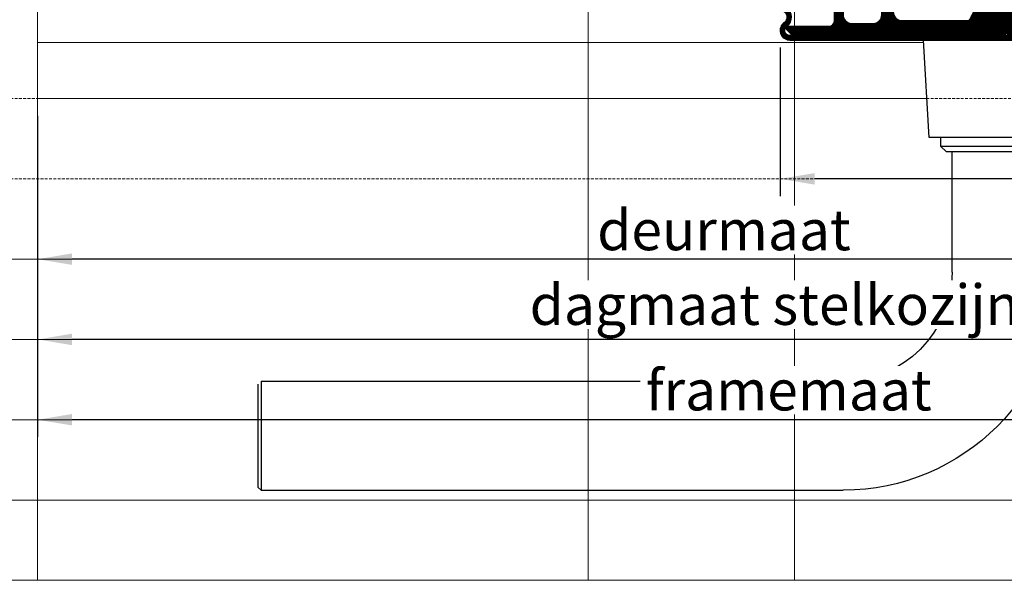
# Model space of a CAD drawing. Units: millimetres. Extents: x 347486 to 401802, y -15000 to -6000.
# Drawn here: x 377137 to 377308, y -15000 to -14902 of the extents above; entities that cross this region are included whole.
import ezdxf
from ezdxf.enums import TextEntityAlignment as Align

# ---------------------------------------------------------------- set-up
doc = ezdxf.new("R2010")
doc.units = ezdxf.units.MM
doc.linetypes.add('DASHDOT', pattern=[25, 12.5, -6.25, 0, -6.25])
doc.linetypes.add('DASHED', pattern=[0.75, 0.5, -0.25])
doc.layers.add('0_Hulplijnen', color=11, linetype='Continuous', lineweight=5, plot=False, transparency=0.5)
for name, color, linetype, lineweight in [('1_Bemating', 10, 'Continuous', 13), ('1_Hartlijn', 20, 'DASHDOT', 5), ('2_lijn_0.18', 3, 'Continuous', 18), ('2_lijn_0.25', 6, 'Continuous', 25)]:
    doc.layers.add(name, color=color, linetype=linetype, lineweight=lineweight)
doc.layers.add('1_PeilmaatRaster', color=11, linetype='Continuous', plot=False, transparency=0.8)
doc.styles.add('ARIAL', font='arial.ttf')
doc.dimstyles.new('META1_3', dxfattribs={"dimscale": 3, "dimtxt": 2.35, "dimasz": 2, "dimexe": 1, "dimexo": 1, "dimgap": 0.5, "dimtad": 1, "dimdec": 0, "dimrnd": 0.1, "dimzin": 12, "dimtxsty": 'ARIAL', "dimcen": 5, "dimclrd": 256, "dimclre": 149, "dimclrt": 7, "dimadec": 1, "dimazin": 3, "dimtp": 0.1, "dimtm": 0.1, "dimtfac": 1, "dimtdec": 0, "dimtix": 1, "dimtmove": 1, "dimatfit": 1, "dimfxl": 1, "dimtfill": 1, "dimtolj": 1, "dimtzin": 0, "dimarcsym": 0})

# ---------------------------------------------------------------- blocks, each defined once
blk = doc.blocks.new('Productrange')
at = {"layer": '0_Hulplijnen'}
blk.add_line((0, 0), (20000, 0), dxfattribs=at)
at = {"layer": '0_Hulplijnen', "style": 'ARIAL'}
blk.add_attdef('PRODUCTRANGE', text='', height=500, rotation=90, dxfattribs=at).set_placement((-1775.160174349541, 4500), align=Align.CENTER)
blk = doc.blocks.new('hulpkader 4')
at = {"layer": '0_Hulplijnen', "linetype": 'Continuous'}
for p, q in [((-282.9999751240128, -500.0000000000268), (-282.9999751240128, -2.683009370230138e-11)), ((-268.9999751240128, -500.0000000000268), (-268.9999751240128, -2.683009370230138e-11)), ((-254.9999751240128, -500.0000000000268), (-254.9999751240128, -2.683009370230138e-11)), ((-240.9999751240128, -500.0000000000268), (-240.9999751240128, -2.683009370230138e-11)), ((-226.9999751240128, -500.0000000000268), (-226.9999751240128, -2.683009370230138e-11))]:
    blk.add_line(p, q, dxfattribs=at)
at = {"layer": '0_Hulplijnen', "linetype": 'DASHED'}
for p, q in [((-212.9999751240128, -500.0000000000268), (-212.9999751240128, -2.683009370230138e-11)), ((-198.9999751240128, -500.0000000000268), (-198.9999751240128, -2.683009370230138e-11))]:
    blk.add_line(p, q, dxfattribs=at)
at = {"layer": '0_Hulplijnen'}
blk.add_lwpolyline([(-282.9999751240128, -500.0000000000399), (0, -499.9999999999872), (0, 1.284661266254261e-11), (-282.9999751240128, -3.990408004028723e-11)], close=True, dxfattribs=at)
for points in [[(-282.9999751240128, -153.9999999999891), (0, -153.9999999999873)], [(-282.9999751240128, -249.9999999999853), (0, -249.9999999999872)], [(-282.9999751240128, -286.0000000000379), (0, -286.0000000000397)]]:
    blk.add_lwpolyline(points, dxfattribs=at)
blk = doc.blocks.new('3008-profiel')
at = {"layer": '2_lijn_0.25'}
h = blk.add_hatch(dxfattribs=at)
h.set_pattern_fill('ANSI31', color=256, scale=0.05, angle=45)
h.set_pattern_definition([(90, (-2297.144378052594, 2592.868001563198), (-0.15875, 2.775557561562891e-17), [])])
edge = h.paths.add_edge_path()
edge.add_arc((35.63284271247414, 0.1999999999995088), 0.1999999999995096, 225.0000000000985, 270.0000000000977)
edge.add_line((35.63284271247448, 0), (72.55000000000018, -4.547473508864641e-13))
edge.add_arc((72.54999999999971, 0.2999999999995481), 0.3000000000000029, 270.0000000000895, 315.0000000000875)
edge.add_line((72.762132034356, 0.08786796564390897), (73.66213203435609, 0.9878679656439999))
edge.add_arc((73.4500000000002, 1.200000000000016), 0.2999999999999836, 314.9999999999829, 449.9999999999865)
edge.add_line((73.45000000000027, 1.5), (66.25, 1.499999999999545))
edge.add_arc((66.25, 2.499999999999545), 1, 180, 270, ccw=False)
edge.add_line((65.25, 2.499999999999545), (65.25, 4.999999999999545))
edge.add_arc((66.25000000000001, 4.999999999999536), 1.000000000000014, 90.0000000000008, 179.9999999999995, ccw=False)
edge.add_line((66.25, 5.999999999999545), (73.25, 5.999999999999545))
edge.add_arc((73.25, 6.499999999999545), 0.5, 270, 360)
edge.add_line((73.75, 6.499999999999545), (73.75, 8.799999999999727))
edge.add_arc((73.55000000000014, 8.799999999999722), 0.1999999999998607, 1.526666247103551e-12, 150.0000000000048)
edge.add_line((73.37679491924337, 8.899999999999636), (72.62623956929656, 7.599999999999909))
edge.add_arc((72.4530344885398, 7.69999999999979), 0.1999999999998287, 209.9999999071724, 330.0000000000112, ccw=False)
edge.add_line((72.27982940762104, 7.600000000280488), (71.52927406080744, 8.899999999719057))
edge.add_arc((71.3560689798884, 8.79999999999979), 0.2000000000000555, 29.99999990712535, 149.99999994816)
edge.add_line((71.18286389922196, 8.900000000156524), (70.43230854682542, 7.599999998627936))
edge.add_arc((70.25910346615899, 7.699999998784559), 0.1999999999999768, 210.0000000868628, 329.99999994818575, ccw=False)
edge.add_line((70.08589838555372, 7.59999999852198), (69.33534303197439, 8.90000000026248))
edge.add_arc((69.16213795136905, 8.799999999999713), 0.2000000000001414, 30.00000008689932, 150.0000000514972)
edge.add_line((68.98893287052215, 8.899999999844113), (68.2383775230096, 7.600000001362787))
edge.add_arc((68.06517244216285, 7.700000001207108), 0.1999999999999892, 210.0000000059687, 330.0000000514962, ccw=False)
edge.add_line((67.89196736141639, 7.600000001189073), (67.14141201196662, 8.900000000017826))
edge.add_arc((66.96820693122015, 8.799999999999674), 0.2000000000000543, 30.00000000599573, 149.9999999347336)
edge.add_line((66.79500185057714, 8.900000000196997), (66.04444649842662, 7.599999999802094))
edge.add_arc((65.87124141778372, 7.69999999999972), 0.2000000000000978, 209.9999999340349, 329.9999999346422, ccw=False)
edge.add_line((65.69803633691163, 7.600000000199088), (64.9474809891899, 8.899999999800457))
edge.add_arc((64.77427590831803, 8.799999999999894), 0.1999999999998562, 29.99999993405047, 149.9999999940426)
edge.add_line((64.60107082757168, 8.900000000017826), (63.81698729813388, 7.541927489978661))
edge.add_arc((64.2500000000003, 7.291927489933372), 0.5000000000002992, 149.9999999940272, 179.9999999999692)
edge.add_line((63.75, 7.291927489933641), (63.75, 3.499999999999545))
edge.add_arc((62.25, 3.499999999999545), 1.5, -90, 0, ccw=False)
edge.add_line((62.25, 1.999999999999545), (58.5, 1.999999999999545))
edge.add_arc((58.50000000000001, 3.499999999999554), 1.500000000000009, 180.0000000000003, 269.99999999999966, ccw=False)
edge.add_line((57, 3.499999999999545), (57, 12.39999999999964))
edge.add_arc((57.5, 12.39999999999964), 0.5, 90, 180, ccw=False)
edge.add_line((57.5, 12.89999999999964), (60.5, 12.89999999999964))
edge.add_arc((60.5, 13.39999999999964), 0.5, 270, 360)
edge.add_line((61, 13.39999999999964), (61, 14.09999999999991))
edge.add_arc((60.70000000000028, 14.09999999999992), 0.29999999999972, 359.9999999999984, 450.0000000000014)
edge.add_line((60.70000000000027, 14.39999999999964), (51, 14.39999999999964))
edge.add_line((51, 14.39999999999964), (51, 15.09999999999991))
edge.add_arc((50.70000000000025, 15.09999999999989), 0.2999999999997485, 4.071109992276715e-12, 89.99999999999594)
edge.add_line((50.70000000000027, 15.39999999999964), (50, 15.39999999999964))
edge.add_arc((50, 14.89999999999964), 0.5, 90, 180)
edge.add_line((49.5, 14.89999999999964), (49.5, 13.89999999999964))
edge.add_arc((50.50000000000001, 13.89999999999964), 1.000000000000007, 180.0000000000002, 269.9999999999996)
edge.add_line((50.5, 12.89999999999964), (54, 12.89999999999964))
edge.add_arc((54, 11.89999999999964), 1, 0, 90, ccw=False)
edge.add_line((55, 11.89999999999964), (55, 4))
edge.add_arc((53.5, 4), 1.5, -90, 0, ccw=False)
edge.add_line((53.5, 2.5), (42.05901699437482, 2.5))
edge.add_arc((42.05901699437482, 2.999999999999797), 0.4999999999997966, 206.5650511770801, 269.9999999999992, ccw=False)
edge.add_line((41.61180339887505, 2.776393202249892), (39.38819660112495, 7.223606797749653))
edge.add_arc((38.94098300562482, 6.999999999999996), 0.5000000000000043, 26.56505117703657, 89.99999999995848)
edge.add_line((38.94098300562518, 7.5), (35.63284271247494, 7.5))
edge.add_arc((35.63284271247492, 7.299999999999708), 0.2000000000002915, 89.99999999999389, 134.9999999999919)
edge.add_line((35.49142135623742, 7.441421356237242), (35.25, 7.199999999999818))
edge.add_line((35.25, 7.199999999999818), (35.00857864376258, 7.441421356237242))
edge.add_arc((34.86715728752531, 7.300000000000258), 0.1999999999997396, 44.99999999994279, 89.99999999994097)
edge.add_line((34.86715728752552, 7.5), (31.55901699437482, 7.5))
edge.add_arc((31.55901699437519, 6.999999999999976), 0.500000000000024, 90.00000000004275, 153.434948822962)
edge.add_line((31.11180339887505, 7.223606797749653), (28.88819660112495, 2.776393202249892))
edge.add_arc((28.44098300562482, 2.99999999999955), 0.5000000000000046, 270.0000000000415, 333.4349488229634, ccw=False)
edge.add_line((28.44098300562518, 2.499999999999545), (19.5, 2.5))
edge.add_arc((19.5, 4), 1.5, 180, 270, ccw=False)
edge.add_line((18, 4), (18, 13.89999999999964))
edge.add_arc((17.5, 13.89999999999963), 0.5000000000000036, 4.071109992273273e-13, 89.99999999999959)
edge.add_line((17.5, 14.39999999999964), (15.40000000000009, 14.40000000000009))
edge.add_arc((15.39999999999987, 14.79999999999996), 0.3999999999998725, 180.0000000000338, 270.0000000000313, ccw=False)
edge.add_line((15, 14.79999999999973), (15, 15.09999999999991))
edge.add_arc((14.70000000000027, 15.09999999999991), 0.2999999999997307, 6.785183320461594e-13, 89.99999999999933)
edge.add_line((14.70000000000027, 15.39999999999964), (14.30000000000018, 15.39999999999964))
edge.add_arc((14.29999999999995, 15.09999999999969), 0.2999999999999456, 89.9999999999549, 179.9999999999583)
edge.add_line((14, 15.09999999999991), (14, 14.40000000000009))
edge.add_line((14, 14.40000000000009), (1, 14.40000000000009))
edge.add_line((1, 14.40000000000009), (1, 15.09999999999991))
edge.add_arc((0.7000000000000434, 15.10000000000013), 0.2999999999999566, 359.9999999999569, 449.9999999999562)
edge.add_line((0.7000000000002728, 15.40000000000009), (0.3000000000001819, 15.39999999999964))
edge.add_arc((0.2999999999999523, 15.09999999999968), 0.2999999999999527, 89.99999999995616, 179.9999999999569)
edge.add_line((0, 15.09999999999991), (0, 12.90000000000009))
edge.add_arc((0.4999999999999954, 12.90000000000009), 0.4999999999999954, 179.9999999999994, 270.0000000000005)
edge.add_line((0.5, 12.40000000000009), (3.5, 12.40000000000009))
edge.add_arc((3.499999999999998, 11.90000000000009), 0.5000000000000018, 2.2737367544323206e-13, 89.99999999999977, ccw=False)
edge.add_line((4, 11.90000000000009), (4, 11.15000000000009))
edge.add_arc((4.500000000000004, 11.15000000000009), 0.5000000000000044, 180.0000000000004, 269.9999999999995)
edge.add_line((4.5, 10.65000000000009), (12.5, 10.64999999999964))
edge.add_arc((12.5, 11.14999999999964), 0.5, 270, 360)
edge.add_line((13, 11.14999999999964), (13, 11.90000000000009))
edge.add_arc((13.49999999999999, 11.9000000000001), 0.4999999999999911, 89.99999999999898, 180.000000000001, ccw=False)
edge.add_line((13.5, 12.40000000000009), (15.5, 12.39999999999964))
edge.add_arc((15.5, 11.89999999999963), 0.5000000000000036, 3.979039320256561e-13, 89.9999999999996, ccw=False)
edge.add_line((16, 11.89999999999964), (16, 2))
edge.add_arc((15.5, 2.000000000000004), 0.5000000000000036, 270.0000000000004, 359.9999999999995, ccw=False)
edge.add_line((15.5, 1.5), (14.55000000000018, 1.5))
edge.add_arc((14.55000000000004, 1.199999999999917), 0.3000000000000829, 89.99999999997252, 224.9999999999714)
edge.add_line((14.33786796564391, 0.9878679656439999), (15.237867965644, 0.08786796564390897))
edge.add_arc((15.44999999999996, 0.3000000000002928), 0.3000000000002926, 225.0000000000574, 270.0000000000601)
edge.add_line((15.45000000000027, 0), (34.86715728752552, 0))
edge.add_arc((34.86715728752586, 0.1999999999995114), 0.1999999999995114, 269.9999999999023, 314.9999999999009)
edge.add_line((35.00857864376258, 0.05857864376230282), (35.25, 0.2999999999997272))
edge.add_line((35.25, 0.2999999999997272), (35.49142135623742, 0.05857864376230282))
blk.add_lwpolyline([(35.49142135623742, 0.05857864376230282, 0.1989123673796546), (35.63284271247448, 0), (72.55000000000018, -4.547473508864641e-13, 0.1989123673796471), (72.762132034356, 0.08786796564390897), (73.66213203435609, 0.9878679656439999, 0.6681786379193204), (73.45000000000027, 1.5), (66.25, 1.499999999999545, -0.4142135623730951), (65.25, 2.499999999999545), (65.25, 4.999999999999545, -0.41421356237309), (66.25, 5.999999999999545), (73.25, 5.999999999999545, 0.4142135623730951), (73.75, 6.499999999999545), (73.75, 8.799999999999727, 0.7673269879789867), (73.37679491924337, 8.899999999999636), (72.62623956929656, 7.599999999999909, -0.5773502697297408), (72.27982940762104, 7.600000000280488), (71.52927406080744, 8.899999999719057, 0.5773502694283554), (71.18286389922196, 8.900000000156524), (70.43230854682542, 7.599999998627936, -0.5773502683828357), (70.08589838555372, 7.59999999852198), (69.33534303197439, 8.90000000026248, 0.5773502689836666), (68.98893287052215, 8.899999999844113), (68.2383775230096, 7.600000001362787, -0.5773502694544954), (67.89196736141639, 7.600000001189073), (67.14141201196662, 8.900000000017826, 0.5773502687750419), (66.79500185057714, 8.900000000196997), (66.04444649842662, 7.599999999802094, -0.5773502691931585), (65.69803633691163, 7.600000000199088), (64.9474809891899, 8.899999999800457, 0.5773502695386467), (64.60107082757168, 8.900000000017826), (63.81698729813388, 7.541927489978661, 0.1316524976137703), (63.75, 7.291927489933641), (63.75, 3.499999999999545, -0.4142135623730951), (62.25, 1.999999999999545), (58.5, 1.999999999999545, -0.4142135623730915), (57, 3.499999999999545), (57, 12.39999999999964, -0.4142135623730951), (57.5, 12.89999999999964), (60.5, 12.89999999999964, 0.4142135623730951), (61, 13.39999999999964), (61, 14.09999999999991, 0.4142135623731124), (60.70000000000027, 14.39999999999964), (51, 14.39999999999964), (51, 15.09999999999991, 0.4142135623730518), (50.70000000000027, 15.39999999999964), (50, 15.39999999999964, 0.4142135623730951), (49.5, 14.89999999999964), (49.5, 13.89999999999964, 0.4142135623730925), (50.5, 12.89999999999964), (54, 12.89999999999964, -0.4142135623730951), (55, 11.89999999999964), (55, 4, -0.4142135623730951), (53.5, 2.5), (42.05901699437482, 2.5, -0.2840790438403986), (41.61180339887505, 2.776393202249892), (39.38819660112495, 7.223606797749653, 0.2840790438404116), (38.94098300562518, 7.5), (35.63284271247494, 7.5, 0.198912367379648), (35.49142135623742, 7.441421356237242), (35.25, 7.199999999999818), (35.00857864376258, 7.441421356237242, 0.1989123673796485), (34.86715728752552, 7.5), (31.55901699437482, 7.5, 0.2840790438403986), (31.11180339887505, 7.223606797749653), (28.88819660112495, 2.776393202249892, -0.2840790438404115), (28.44098300562518, 2.499999999999545), (19.5, 2.5, -0.4142135623730951), (18, 4), (18, 13.89999999999964, 0.4142135623730898), (17.5, 14.39999999999964), (15.40000000000009, 14.40000000000009, -0.4142135623730822), (15, 14.79999999999973), (15, 15.09999999999991, 0.4142135623730864), (14.70000000000027, 15.39999999999964), (14.30000000000018, 15.39999999999964, 0.4142135623731125), (14, 15.09999999999991), (14, 14.40000000000009), (1, 14.40000000000009), (1, 15.09999999999991, 0.4142135623730909), (0.7000000000002728, 15.40000000000009), (0.3000000000001819, 15.39999999999964, 0.4142135623730993), (0, 15.09999999999991), (0, 12.90000000000009, 0.4142135623731004), (0.5, 12.40000000000009), (3.5, 12.40000000000009, -0.4142135623730925), (4, 11.90000000000009), (4, 11.15000000000009, 0.4142135623730898), (4.5, 10.65000000000009), (12.5, 10.64999999999964, 0.4142135623730951), (13, 11.14999999999964), (13, 11.90000000000009, -0.4142135623731054), (13.5, 12.40000000000009), (15.5, 12.39999999999964, -0.4142135623730898), (16, 11.89999999999964), (16, 2, -0.4142135623730898), (15.5, 1.5), (14.55000000000018, 1.5, 0.6681786379192931), (14.33786796564391, 0.9878679656439999), (15.237867965644, 0.08786796564390897, 0.1989123673796698), (15.45000000000027, 0), (34.86715728752552, 0, 0.1989123673796518), (35.00857864376258, 0.05857864376230282), (35.25, 0.2999999999997272)], format="xyb", close=True, dxfattribs=at)
blk = doc.blocks.new('3026_profiel')
at = {"layer": '2_lijn_0.25'}
h = blk.add_hatch(dxfattribs=at)
h.set_pattern_fill('ANSI31', color=256, scale=0.05, angle=315, style=0)
h.set_pattern_definition([(0, (-5102.712555044614, -402.8495746953704), (5.551115123125783e-17, 0.15875), [])])
edge = h.paths.add_edge_path()
edge.add_arc((7.61844536816352, 2.875061419195845), 0.875043209158836, -58.883352849999994, 90.87438055000001, ccw=False)
edge.add_arc((9.29556503261847, 0.5505266025866149), 1.995565776731178, 127.86604086, 233.27487628, ccw=False)
edge.add_arc((7.596659668022767, -1.797850489878329), 0.9035997098843821, -1.3329107599998906, 55.97574659000003, ccw=False)
edge.add_line((8.500014875426132, -1.818869649447151), (8.500014875426132, -5.450029464525869))
edge.add_line((8.500014875426132, -5.450029464540421), (9.3000176759233, -5.450029464540421))
edge.add_line((9.3000176759233, -5.450029464540421), (9.3000176759233, -1.818268444054411))
edge.add_arc((7.596989520839998, -1.797549887181958), 1.703154178089462, -0.6970098199998915, 56.20593573000002, ccw=False)
edge.add_arc((9.3000176759233, 0.5499915354594123), 1.2000041999976, 129.03259839, 230.96740161, ccw=False)
edge.add_arc((7.619724054275139, 2.876814399700379), 1.673307249202224, -56.45827572000002, 90.67498622, ccw=False)
edge.add_line((7.600011725429795, 4.550005534940283), (-50.00018987445583, 4.550005534940283))
edge.add_arc((-50.00018987445947, 2.549998534450424), 2.000007000496002, 90, 205.84193276, ccw=False)
edge.add_arc((-52.25019774945395, 1.460269984556362), 0.5000017504990021, 0, 25.84193276000002, ccw=False)
edge.add_line((-51.75019599895313, 1.460269984556362), (-51.75019599895313, -1.450015465037723))
edge.add_line((-51.75019599895313, -1.450015465044999), (-50.95019319995481, -1.450015465044999))
edge.add_line((-50.95019319995481, -1.450015465044999), (-50.95019319995481, 1.531417531135958))
edge.add_arc((-51.95019669945032, 1.531417531135958), 1.000003499497998, 0, 27.58019919999998, ccw=False)
edge.add_arc((-50.00018987445947, 2.549998534450424), 1.2000041999976, 90, 207.5801992, ccw=False)
edge.add_line((-50.00018987445947, 3.750002734450391), (7.605092010246153, 3.750002734450391))
blk.add_lwpolyline([(7.605092010249791, 3.750002734450391, -0.765648858), (8.070652029979101, 2.125922077655559, 0.495365088), (8.10226327192504, -1.048946335766232, -0.255401776), (8.500014875426132, -1.818869649447151), (8.500014875426132, -5.450029464540421), (9.3000176759233, -5.450029464540421), (9.3000176759233, -1.818268444054411, 0.253516901), (8.544300095563813, -0.3821570686268387, -0.476626386), (8.544300095563813, 1.482140139531111, 0.747641509), (7.600011725429795, 4.550005534940283), (-50.00018987445947, 4.550005534940283, 0.553407782), (-51.80019617445214, 1.678215694832033, -0.113237011), (-51.75019599895313, 1.460269984556362), (-51.75019599895313, -1.450015465044999), (-50.95019319995481, -1.450015465044999), (-50.95019319995481, 1.531417531135958, 0.120925635), (-51.06382995999593, 1.994408897095127, -0.563357219), (-50.00018987445947, 3.750002734450391), (7.605092010249791, 3.750002734450391)], format="xyb", dxfattribs=at)
blk = doc.blocks.new('*U2582')
at = {"layer": '2_lijn_0.25'}
for p, q in [((11.49999999996862, -17.00000000006875), (11.49999999996305, -18.5000000000687)), ((11.49999999996305, -18.50000000006875), (-11.50000000003712, -18.4999999999834)), ((10.49999999995933, -19.50000000006503), (11.49999999996305, -18.5000000000687)), ((-10.50000000004087, -19.49999999998712), (10.49999999995936, -19.500000000065)), ((9.499999999881226, -40.50000000006136), (9.49999999995913, -19.50000000006136)), ((129.9999999998107, -59.50000000050872), (28.49999999981071, -59.50000000013191)), ((129.9999999998107, -59.50000000050872), (129.9999999997402, -78.50000000050872)), ((130.499999999742, -78.0000000005106), (130.4999999998088, -60.00000000051054)), ((129.9999999997402, -78.50000000050872), (28.49999999974023, -78.5000000001319)), ((130.499999999742, -78.00000000051054), (129.9999999997402, -78.50000000050866))]:
    blk.add_line(p, q, dxfattribs=at)
blk.add_lwpolyline([(-14.5, -6.863842827442568e-11), (-13.5, -17.00000000006875), (13.5, -17.00000000006875), (14.5, -6.863842827442568e-11)], close=True, dxfattribs=at)
for radius in [38.00000000000001, 19.00000000000001]:
    blk.add_arc((28.4999999998812, -40.50000000013191), radius, 180, 269.9999999997883, dxfattribs=at)
blk = doc.blocks.new('*D3092')
at = {"layer": '1_Bemating', "color": 149, "lineweight": -2, "transparency": 16777216}
for p, q in [((377269.1931772664, -14906.7949533359), (377269.1931772664, -14932.67744784292)), ((377379.0979749917, -14906.92315269564), (377379.0979749917, -14932.67744784292))]:
    blk.add_line(p, q, dxfattribs=at)
at = {"layer": '1_Bemating', "lineweight": -2, "transparency": 16777216}
blk.add_line((377373.0979749917, -14929.67744784292), (377275.1931772664, -14929.67744784292), dxfattribs=at)
at = {"layer": '1_Bemating', "transparency": 16777216}
for points in [[(377275.1931772664, -14928.67744784292), (377275.1931772664, -14930.67744784292), (377269.1931772664, -14929.67744784292)], [(377373.0979749917, -14928.67744784292), (377373.0979749917, -14930.67744784292), (377379.0979749917, -14929.67744784292)]]:
    blk.add_solid(points, dxfattribs=at)
at = {"layer": 'Defpoints', "color": 0, "transparency": 16777216}
for p in [(377269.1931772664, -14903.7949533359), (377379.0979749917, -14903.92315269564), (377269.1931772664, -14929.67744784292)]:
    blk.add_point(p, dxfattribs=at)
at = {"layer": '1_Bemating', "color": 7, "transparency": 16777216, "insert": (377324.145576129, -14924.57790827948), "char_height": 7.050000000000001, "attachment_point": 5, "style": 'ARIAL', "bg_fill": 3, "box_fill_scale": 1.1, "bg_fill_color": 256, "bg_fill_true_color": 13158600, "bg_fill_transparency": 0}
blk.add_mtext('\\A1;110', dxfattribs=at)
blk = doc.blocks.new('*D2887')
at = {"layer": '1_Bemating', "color": 149, "lineweight": -2, "transparency": 16777216}
for p, q in [((377139.6981803017, -14918.6774478425), (377139.6981803017, -14974.67744784248)), ((377401.6983856118, -14918.17744784292), (377401.6983856118, -14974.67744784248))]:
    blk.add_line(p, q, dxfattribs=at)
at = {"layer": '1_Bemating', "lineweight": -2, "transparency": 16777216}
blk.add_line((377395.6983856118, -14971.67744784248), (377145.6981803017, -14971.67744784248), dxfattribs=at)
at = {"layer": '1_Bemating', "transparency": 16777216}
for points in [[(377145.6981803017, -14970.67744784248), (377145.6981803017, -14972.67744784248), (377139.6981803017, -14971.67744784248)], [(377395.6983856118, -14970.67744784248), (377395.6983856118, -14972.67744784248), (377401.6983856118, -14971.67744784248)]]:
    blk.add_solid(points, dxfattribs=at)
at = {"layer": 'Defpoints', "color": 0, "transparency": 16777216}
for p in [(377401.6983856118, -14915.17744784292), (377139.6981803017, -14915.6774478425), (377139.6981803017, -14971.67744784248)]:
    blk.add_point(p, dxfattribs=at)
at = {"layer": '1_Bemating', "color": 7, "transparency": 16777216, "insert": (377270.6982829567, -14966.53462724221), "char_height": 7.050000000000001, "attachment_point": 5, "style": 'ARIAL', "bg_fill": 3, "box_fill_scale": 1.1, "bg_fill_color": 256, "bg_fill_true_color": 13158600, "bg_fill_transparency": 0}
blk.add_mtext('\\A1;framemaat', dxfattribs=at)
blk = doc.blocks.new('*D2888')
at = {"layer": '1_Bemating', "color": 149, "lineweight": -2, "transparency": 16777216}
for p, q in [((377396.6999780703, -14907.63087945121), (377396.6999780703, -14960.67744784248)), ((377139.6981803017, -14918.6774478425), (377139.6981803017, -14960.67744784248))]:
    blk.add_line(p, q, dxfattribs=at)
at = {"layer": '1_Bemating', "lineweight": -2, "transparency": 16777216}
blk.add_line((377390.6999780703, -14957.67744784248), (377145.6981803017, -14957.67744784248), dxfattribs=at)
at = {"layer": '1_Bemating', "transparency": 16777216}
for points in [[(377145.6981803017, -14956.67744784248), (377145.6981803017, -14958.67744784248), (377139.6981803017, -14957.67744784248)], [(377390.6999780703, -14956.67744784248), (377390.6999780703, -14958.67744784248), (377396.6999780703, -14957.67744784248)]]:
    blk.add_solid(points, dxfattribs=at)
at = {"layer": 'Defpoints', "color": 0, "transparency": 16777216}
for p in [(377396.6999780703, -14904.63087945121), (377139.6981803017, -14915.6774478425), (377139.6981803017, -14957.67744784248)]:
    blk.add_point(p, dxfattribs=at)
at = {"layer": '1_Bemating', "color": 7, "transparency": 16777216, "insert": (377268.199079186, -14951.61610746049), "char_height": 7.050000000000001, "attachment_point": 5, "style": 'ARIAL', "bg_fill": 3, "box_fill_scale": 1.1, "bg_fill_color": 256, "bg_fill_true_color": 13158600, "bg_fill_transparency": 0}
blk.add_mtext('\\A1;dagmaat stelkozijn', dxfattribs=at)
blk = doc.blocks.new('*D2890')
at = {"layer": '1_Bemating', "color": 149, "lineweight": -2, "transparency": 16777216}
for p, q in [((377379.0979749917, -14906.92315292493), (377379.0979749917, -14946.67744784248)), ((377139.6981803017, -14918.6774478425), (377139.6981803017, -14946.67744784248))]:
    blk.add_line(p, q, dxfattribs=at)
at = {"layer": '1_Bemating', "lineweight": -2, "transparency": 16777216}
blk.add_line((377373.0979749917, -14943.67744784248), (377145.6981803017, -14943.67744784248), dxfattribs=at)
at = {"layer": '1_Bemating', "transparency": 16777216}
for points in [[(377145.6981803017, -14942.67744784248), (377145.6981803017, -14944.67744784248), (377139.6981803017, -14943.67744784248)], [(377373.0979749917, -14942.67744784248), (377373.0979749917, -14944.67744784248), (377379.0979749917, -14943.67744784248)]]:
    blk.add_solid(points, dxfattribs=at)
at = {"layer": 'Defpoints', "color": 0, "transparency": 16777216}
for p in [(377379.0979749917, -14903.92315292493), (377139.6981803017, -14915.6774478425), (377139.6981803017, -14943.67744784248)]:
    blk.add_point(p, dxfattribs=at)
at = {"layer": '1_Bemating', "color": 7, "transparency": 16777216, "insert": (377259.3980776467, -14938.59473979337), "char_height": 7.050000000000001, "attachment_point": 5, "style": 'ARIAL', "bg_fill": 3, "box_fill_scale": 1.1, "bg_fill_color": 256, "bg_fill_true_color": 13158600, "bg_fill_transparency": 0}
blk.add_mtext('\\A1;deurmaat', dxfattribs=at)

msp = doc.modelspace()

# ---------------------------------------------------------------- linework, layer by layer
at = {"layer": '1_Hartlijn'}
msp.add_line((377139.6981803017, -14835.10309362764), (377139.6981803017, -14915.6774478425), dxfattribs=at)
at = {"layer": '2_lijn_0.18'}
for points in [[(377294.2089942861, -14905.92315292493), (377139.6981803017, -14905.92315292493)], [(377294.78277634, -14915.6774478425), (377139.6981803017, -14915.6774478425)]]:
    msp.add_lwpolyline(points, dxfattribs=at)

# ---------------------------------------------------------------- block references
at = {"layer": '0_Hulplijnen', "rotation": 90}
msp.add_blockref('hulpkader 4', (376985.6981803017, -14716.6774727189), dxfattribs=at)
at = {"layer": '1_PeilmaatRaster'}
msp.add_blockref('Productrange', (374985.6981803016, -14999.67744784292), dxfattribs=at)
at = {"layer": '2_lijn_0.25', "xscale": -1}
for name, p in [('*U2582', (377308.6822290829, -14905.46814447096)), ('3008-profiel', (377343.9322290829, -14904.56814167041))]:
    msp.add_blockref(name, p, dxfattribs=at)
at = {"layer": '2_lijn_0.25', "rotation": 180}
msp.add_blockref('3026_profiel', (377278.4862085691, -14900.91813893595), dxfattribs=at)

# ---------------------------------------------------------------- next in the draw order: dimensions: what is measured, and where the dimension line sits
at = {"layer": '1_Bemating'}
dim = msp.add_linear_dim(base=(377269.1931772664, -14929.67744784292), p1=(377379.0979749917, -14903.92315269564), p2=(377269.1931772664, -14903.7949533359), dimstyle='META1_3', override={"dimrnd": 0.1}, dxfattribs=at)
dim.commit()
dim.dimension.update_dxf_attribs({"geometry": '*D3092', "text_midpoint": (377324.145576129, -14924.57790827948)})

# ---------------------------------------------------------------- next in the draw order: dimensions: what is measured, and where the dimension line sits
dim = msp.add_linear_dim(base=(377139.6981803017, -14971.67744784248), p1=(377401.6983856118, -14915.17744784292), p2=(377139.6981803017, -14915.6774478425), text='framemaat', dimstyle='META1_3', override={"dimdec": 0, "dimrnd": 0.1}, dxfattribs=at)
dim.commit()
dim.dimension.update_dxf_attribs({"geometry": '*D2887', "text_midpoint": (377270.6982829567, -14966.53462724221)})

# ---------------------------------------------------------------- next in the draw order: dimensions: what is measured, and where the dimension line sits
dim = msp.add_linear_dim(base=(377139.6981803017, -14957.67744784248), p1=(377396.6999780703, -14904.63087945121), p2=(377139.6981803017, -14915.6774478425), text='dagmaat stelkozijn', dimstyle='META1_3', override={"dimdec": 0, "dimrnd": 0.1}, dxfattribs=at)
dim.commit()
dim.dimension.update_dxf_attribs({"geometry": '*D2888', "text_midpoint": (377268.199079186, -14951.61610746049)})

# ---------------------------------------------------------------- next in the draw order: dimensions: what is measured, and where the dimension line sits
dim = msp.add_linear_dim(base=(377139.6981803017, -14943.67744784248), p1=(377379.0979749917, -14903.92315292493), p2=(377139.6981803017, -14915.6774478425), text='deurmaat', dimstyle='META1_3', override={"dimdec": 0, "dimrnd": 0.1}, dxfattribs=at)
dim.commit()
dim.dimension.update_dxf_attribs({"geometry": '*D2890', "text_midpoint": (377259.3980776467, -14938.59473979337)})

doc.saveas('drawing.dxf')
